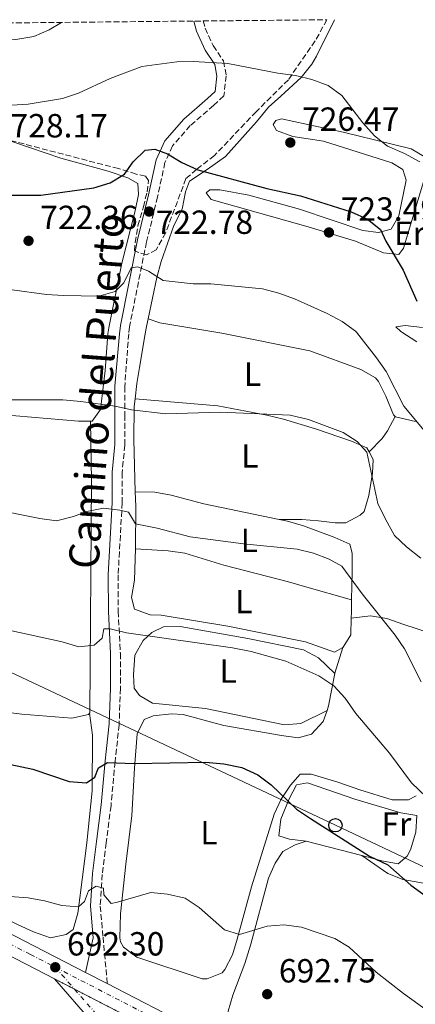
# Model space of a CAD drawing. Units: metres. Extents: x 566469 to 569906, y 4733379 to 4735726.
# Drawn here: x 566942 to 567061, y 4735403 to 4735698 of the extents above; entities that cross this region are included whole.
import ezdxf
from ezdxf.enums import TextEntityAlignment as Align

# ---------------------------------------------------------------- set-up
doc = ezdxf.new("R2010")
doc.units = ezdxf.units.M
doc.header["$MEASUREMENT"] = 0
for name, pattern in [('DGN Style 3', [2.435890702152634, 1.739921930109024, -0.6959687720436097]), ('DGN Style 4', [2.7856150101045474, 1.391937544087219, -0.6959687720436097, 0.001739921930109024, -0.6959687720436097]), ('DGN Style 5', [1.217945351076317, 0.5219765790327072, -0.6959687720436097])]:
    doc.linetypes.add(name, pattern=pattern)
for name, color, linetype, lineweight in [('Barranco lineal', 142, 'DGN Style 3', 13), ('Camino', 7, 'DGN Style 3', 0), ('Carretera', 9, 'Continuous', 0), ('Cierre de vial', 7, 'DGN Style 5', 0), ('Cota de punto acotado terreno', 7, 'Continuous', 0), ('Curva de nivel directora', 30, 'Continuous', 30), ('Curva de nivel intermedia', 30, 'Continuous', 0), ('Eje de carretera', 7, 'DGN Style 4', 0), ('Etiqueta de uso rústico', 92, 'Continuous', 0), ('Línea blanca (vial)', 7, 'Continuous', 13), ('Línea de cambio de uso (parcela vista)', 92, 'Continuous', 0), ('Línea telefónica', 7, 'Continuous', 0), ('Margen derecho', 7, 'Continuous', 0), ('Poste telefónico', 7, 'Continuous', 0), ('Punto acotado terreno (símbolo)', 7, 'Continuous', 0), ('Zona arbolada', 92, 'DGN Style 3', 0)]:
    doc.layers.add(name, color=color, linetype=linetype, lineweight=lineweight)
doc.styles.add('Style-Arial', font='arial.ttf')

# ---------------------------------------------------------------- blocks, each defined once
blk = doc.blocks.new('5PATER')
at = {"layer": 'Barranco lineal', "linetype": 'Continuous', "lineweight": 0}
h = blk.add_hatch(color=51, dxfattribs=at)
edge = h.paths.add_edge_path()
edge.add_ellipse((0, 0), major_axis=(-0.1095731443231308, -0.1110710700762829), ratio=0.9994222409660317, start_angle=0, end_angle=360)
blk = doc.blocks.new('5PTT')
at = {"layer": 'Poste telefónico', "color": 7, "linetype": 'Continuous', "lineweight": 30}
blk.add_circle((2.382683753967285e-05, 4.306399822235108e-05), 0.1995000005932858, dxfattribs=at)

msp = doc.modelspace()

# ---------------------------------------------------------------- linework, layer by layer
at = {"layer": 'Camino', "color": 7, "linetype": 'DGN Style 3', "lineweight": 0}
msp.add_polyline3d([(566997.1200000015, 4735697.25, 732.7700000000042), (566997.6800000002, 4735695.090000001, 732.1799999999931), (567000.0799999986, 4735689.880000004, 731.1199999999953), (567003.19, 4735685.28, 730.4100000000037), (567003.9899999979, 4735680.859999999, 729.6199999999953), (567003.2999999995, 4735674.84, 728.4600000000065), (567000.2100000004, 4735672.000000001, 728.3800000000048), (566993.23, 4735665.970000001, 726.8699999999953), (566987.9299999981, 4735659.930000001, 725.5399999999936), (566985.6399999993, 4735654.880000002, 725.1000000000058), (566983.4499999988, 4735644.610000002, 723.6900000000024), (566980.1200000006, 4735631.150000001, 721.4299999999931), (566975.0399999978, 4735605.779999999, 717.3600000000006), (566974.8000000009, 4735603.7, 717.029999999999), (566973.6000000006, 4735587.869999999, 715.3899999999996), (566973.6099999995, 4735579.449999999, 714.5700000000071), (566973.6299999974, 4735570.41, 713.1300000000047), (566972.8200000006, 4735562.190000001, 711.6900000000023), (566972.8399999985, 4735553.150000002, 709.8399999999965), (566971.6400000004, 4735531.58, 707.3699999999953), (566971.6600000005, 4735520.690000001, 705.320000000007), (566972.2999999997, 4735508.16, 703.6799999999931), (566972.3199999998, 4735497.680000001, 702.2400000000052), (566971.9299999987, 4735486.790000002, 700.5899999999965), (566970.7100000005, 4735475.689999999, 699.5700000000071), (566969.4999999991, 4735462.540000002, 697.7200000000012), (566968.0799999975, 4735451.440000001, 696.4900000000054), (566966.8700000005, 4735441.990000002, 694.8399999999967), (566966.2699999993, 4735432.540000002, 694.0200000000042), (566967.1099999996, 4735423.290000003, 693.1999999999972), (566968.3999999971, 4735409.340000001, 691.9700000000014)], dxfattribs=at)
at = {"layer": 'Carretera', "color": 9, "linetype": 'Continuous', "lineweight": 0}
for points in [[(566733.5200000004, 4735572.800000001, 692.2899999999936), (566754.2899999997, 4735558.869999999, 691.8800000000047), (566769.9299999991, 4735548.619999998, 691.8800000000047), (566779.3900000007, 4735541.24, 692.4900000000052), (566801.1999999994, 4735521.760000001, 692.4900000000052), (566812.9400000008, 4735509.46, 692.6999999999971), (566823.4300000004, 4735497.759999999, 693.1100000000006), (566832.6999999997, 4735487.92, 693.1100000000006), (566841.75, 4735479.100000001, 693.5200000000041), (566852.4499999998, 4735470.49, 694.1399999999994), (566860.8899999999, 4735464.130000001, 693.7299999999959), (566872.1999999998, 4735457.790000002, 693.929999999993), (566884.1200000001, 4735451.850000001, 693.320000000007), (566898.5199999991, 4735444.890000001, 693.1100000000006), (566915.3799999991, 4735436.079999999, 692.8999999999943), (566929.9800000016, 4735429.119999999, 692.4900000000052), (566946.6400000004, 4735420.520000001, 692.4900000000052), (566961.8599999996, 4735412.699999999, 691.9700000000012), (566968.3999999977, 4735409.34, 691.9100000000036), (566985.3, 4735400.66, 691.4700000000012), (567020.0500000004, 4735383.880000001, 690.2299999999959), (567037.7300000007, 4735374.040000002, 689.820000000007), (567052.7399999977, 4735365.850000001, 689.820000000007), (567068.1700000016, 4735356.84, 689.4100000000036)], [(567065.0799999981, 4735351.739999999, 689.4100000000036), (567049.8099999996, 4735360.66, 689.820000000007), (567034.8500000017, 4735368.82, 689.820000000007), (567017.3000000011, 4735378.579999999, 690.2299999999959), (566982.6400000001, 4735395.32, 691.4700000000012), (566977.9300000007, 4735397.739999999, 692.2599999999948), (566952.5700000003, 4735410.770000001, 692.2599999999948), (566943.9100000013, 4735415.220000001, 692.4900000000052), (566927.3299999983, 4735423.779999999, 692.4900000000052), (566926.129999998, 4735424.349999999, 692.529999999999), (566912.7100000003, 4735430.750000001, 692.8999999999943), (566895.8399999992, 4735439.56, 693.1100000000006), (566881.5000000005, 4735446.5, 693.320000000007), (566869.4100000004, 4735452.51, 693.929999999993), (566857.620000002, 4735459.130000001, 693.7299999999959), (566848.7899999986, 4735465.78, 694.1399999999994), (566837.7899999992, 4735474.630000002, 693.5200000000041), (566828.4400000017, 4735483.74, 693.1100000000006), (566819.0399999983, 4735493.730000001, 693.1100000000006), (566808.5599999976, 4735505.41, 692.6999999999971), (566797.0500000009, 4735517.470000002, 692.4900000000052), (566775.5700000008, 4735536.66, 692.4900000000052), (566766.449999999, 4735543.770000001, 691.8800000000047), (566750.9999999994, 4735553.9, 691.8800000000047)], [(566963.8900000014, 4735397.849999999, 690.6199999999953), (566952.5700000003, 4735410.770000001, 692.2599999999948), (566977.9300000007, 4735397.739999999, 692.2599999999948)]]:
    msp.add_polyline3d(points, dxfattribs=at)
at = {"layer": 'Cierre de vial', "color": 7, "linetype": 'DGN Style 5', "lineweight": 0, "elevation": 692.2599999999948, "flags": 128}
for points in [[(566952.5699999998, 4735410.770000001), (566958.5703371452, 4735407.687019204)], [(566958.5703371452, 4735407.687019204), (566977.9300000002, 4735397.74)]]:
    msp.add_lwpolyline(points, dxfattribs=at)
at = {"layer": 'Curva de nivel directora', "color": 30, "linetype": 'Continuous', "lineweight": 30, "flags": 128}
for points, elevation in [([(566917.0300000004, 4735645.130000002), (566948.5099999985, 4735645.109999999), (566964.3499999992, 4735647.310000001), (566969.28, 4735648.82), (566973.5200000001, 4735651.480000002), (566976.1100000007, 4735655.130000002), (566979.6800000003, 4735658.630000004), (566982.5799999994, 4735658.95), (566986.4399999996, 4735657.510000001), (566990.6900000008, 4735654.880000002), (566995.4899999998, 4735652.680000001), (567016.1399999984, 4735647.11), (567026.1799999988, 4735644.930000001), (567041.4000000004, 4735640.180000001), (567046.2599999997, 4735637.930000001), (567050.2099999991, 4735634.87), (567051.7999999984, 4735631.420000002), (567056.9399999994, 4735622.680000001), (567060.9999999984, 4735613.490000002)], 725.0000000000001), ([(566936.0999999987, 4735475.560000002), (566946.1199999991, 4735473.440000001), (566956.9399999996, 4735469.810000001), (566962.199999999, 4735469.400000002), (566964.6199999996, 4735471.09), (566965.7699999985, 4735473.930000001), (566968.4999999999, 4735475.510000001), (566976.4500000004, 4735475.210000001), (566997.7999999986, 4735475.570000002), (567003.3199999996, 4735475.050000001), (567008.6900000006, 4735474.010000001), (567013.4299999992, 4735471.800000001), (567017.399999999, 4735468.77), (567025.0700000001, 4735461.560000001), (567029.2499999999, 4735458.7), (567046.8899999999, 4735447.510000001), (567052.3999999998, 4735444.84), (567059.2399999994, 4735438.750000001), (567067.8799999983, 4735432.560000001)], 700.0000000000002)]:
    msp.add_lwpolyline(points, dxfattribs=dict(at, elevation=elevation))
at = {"layer": 'Curva de nivel intermedia', "color": 30, "linetype": 'Continuous', "lineweight": 0, "flags": 128}
for points, elevation in [([(566883.9000000005, 4735696.13), (566884.3699999999, 4735695.789999999), (566889.1100000008, 4735694.199999998), (566904.7500000005, 4735691.489999999), (566909.9400000004, 4735690.910000001), (566930.9600000001, 4735691.230000001), (566941.0300000019, 4735691.74), (566946.3700000016, 4735692.619999998), (566950.9699999995, 4735694.59), (566954.6500000008, 4735696.829999999)], 735.0000000000002), ([(566939.7199999997, 4735672.07), (566944.7100000009, 4735672.390000001), (566954.9500000002, 4735674.09), (566959.7300000013, 4735675.66), (566969.2900000013, 4735680.07), (566978.7300000003, 4735683.600000001), (566989.1700000009, 4735685.05), (566994.170000001, 4735685.159999999), (567004.4900000008, 4735684.5), (567019.4800000021, 4735681.59), (567024.7100000002, 4735680.92), (567029.65, 4735679.699999999), (567034.5499999995, 4735677.899999999), (567038.6100000008, 4735674.970000001), (567044.9100000019, 4735666.779999999), (567048.3200000004, 4735662.929999999), (567052.260000001, 4735659.849999999), (567057.3900000008, 4735657.649999999), (567061.9700000007, 4735655.119999999)], 730), ([(566939.940000001, 4735616.84), (566950.2200000006, 4735615.470000001), (566955.3100000002, 4735615.109999999), (566965.82, 4735614.939999999), (566970.7100000005, 4735616.32), (566973.3400000012, 4735618.899999999), (566975.5000000005, 4735623.390000001), (566977.4899999998, 4735623.67), (566980.7100000007, 4735622.409999999), (566985.0700000017, 4735619.609999998), (566994.1300000007, 4735618.679999999), (566999.35, 4735618.640000001), (567014.8500000008, 4735617.09), (567019.6900000002, 4735615.84), (567024.3900000006, 4735614.109999999), (567034.1699999997, 4735609.789999999), (567038.66, 4735607.359999999), (567042.7100000002, 4735604.430000001), (567042.9500000017, 4735604.219999999), (567049.0100000012, 4735596.550000001), (567051.85, 4735592.439999999), (567057.1300000015, 4735582.02), (567063.77, 4735574.130000002)], 720), ([(566927.12, 4735583.98), (566955.0599999998, 4735583.91), (566960.4800000001, 4735583.460000001), (566970.7500000007, 4735582.029999998), (566975.6200000012, 4735580.910000001), (566985.9299999998, 4735579.769999999), (567002.1300000005, 4735580.220000001), (567023.1700000003, 4735579.310000001), (567028.6399999997, 4735578.060000001), (567038.9500000007, 4735574.140000001), (567043.1700000007, 4735571.46), (567046.120000001, 4735568.310000001), (567049.4100000013, 4735552.949999998), (567051.6300000009, 4735548.230000001), (567054.350000001, 4735543.390000001), (567057.9500000018, 4735539.929999999), (567062.2400000012, 4735536.609999999)], 715.0000000000001), ([(566933.7000000004, 4735551.300000002), (566948.2100000011, 4735548.42), (566953.150000001, 4735547.759999999), (566958.3000000007, 4735549.029999998), (566962.2300000002, 4735550.590000001), (566967.2200000014, 4735551.569999999), (566972.1800000012, 4735550.949999998), (566974.7100000015, 4735550.32), (566976.8200000015, 4735546.849999999), (566983.27, 4735545.609999998), (566993.2400000012, 4735542.990000002), (567009.1199999999, 4735540.92), (567025.1900000008, 4735539.249999999), (567030.1200000016, 4735538.09), (567034.7999999998, 4735536.33), (567038.5900000007, 4735534.229999999), (567044.7000000017, 4735525.930000001), (567054.5499999999, 4735513.58), (567057.3600000017, 4735509.439999999), (567062.3200000017, 4735499.559999999)], 710.0000000000001), ([(566938.9599999997, 4735515.060000001), (566954.8499999996, 4735511.609999999), (566959.9100000003, 4735510.039999997), (566964.4299999997, 4735510.580000001), (566966.8400000014, 4735512.689999999), (566967.36, 4735515.42), (566969.2599999999, 4735515.429999999), (566974.1300000004, 4735514.289999999), (567005.8699999999, 4735509.81), (567011.4500000011, 4735508.660000001), (567021.8700000015, 4735505.739999999), (567031.6600000017, 4735501.439999999), (567036.1900000002, 4735498.399999999), (567039.5800000009, 4735494.720000001), (567042.8300000009, 4735490.100000001), (567052.8700000013, 4735478.26), (567059.4900000019, 4735469.399999999), (567070.5500000016, 4735458.800000001)], 705), ([(566939.2500000005, 4735435.439999999), (566944.6700000007, 4735434.989999999), (566949.5900000003, 4735434.130000001), (566954.7699999993, 4735432.699999998), (566959.7500000015, 4735432.269999999), (566961.610000001, 4735433.869999999), (566962.76, 4735437.130000001), (566965.0700000012, 4735438.500000001), (566967.2800000019, 4735437.869999998), (566967.3900000014, 4735435.880000001), (566969.5000000013, 4735433.359999999), (566971.4900000006, 4735433.67), (566981.3800000013, 4735436.619999998), (566986.4500000007, 4735436.070000002), (566991.6900000023, 4735434.869999998), (566995.900000001, 4735432.140000001), (567003.4900000016, 4735425.42), (567008.0100000012, 4735424.059999999), (567016.2099999998, 4735426.489999998), (567021.200000001, 4735426.939999998), (567026.5200000008, 4735426.199999998), (567036.520000001, 4735422.850000001), (567040.8300000003, 4735420.3), (567048.8500000002, 4735412.77), (567057.0199999998, 4735406.359999998), (567066.3700000017, 4735399.749999999)], 695)]:
    msp.add_lwpolyline(points, dxfattribs=dict(at, elevation=elevation))
at = {"layer": 'Eje de carretera', "color": 7, "linetype": 'DGN Style 4', "lineweight": 0, "extrusion": (0.04922465770112913, -0.05618113774997893, 0.9972064043292765), "elevation": -237442.5357915561, "flags": 128}
msp.add_lwpolyline([(3547093.539912455, 3179203.132830067), (3547093.539912455, 3179194.382613659)], dxfattribs=at)
at = {"layer": 'Eje de carretera', "color": 7, "linetype": 'DGN Style 4', "lineweight": 0}
for points in [[(566731.9899999987, 4735570.510000001, 692.2899999999937), (566752.7699999993, 4735556.570000002, 691.8800000000048), (566768.3199999994, 4735546.380000002, 691.8800000000048), (566777.6199999999, 4735539.130000001, 692.4900000000052), (566799.2899999978, 4735519.780000002, 692.4900000000052), (566810.9100000008, 4735507.580000001, 692.6999999999971), (566821.4099999993, 4735495.9, 693.1100000000007), (566830.7300000001, 4735485.990000002, 693.1100000000007), (566839.9200000011, 4735477.03, 693.5200000000041), (566850.7600000018, 4735468.32, 694.1399999999995), (566859.3799999984, 4735461.82, 693.7299999999959), (566870.9099999997, 4735455.350000001, 693.9299999999931), (566882.9100000004, 4735449.380000002, 693.3200000000071), (566897.2800000004, 4735442.430000001, 693.1100000000007), (566914.1499999971, 4735433.619999999, 692.8999999999944), (566928.7499999994, 4735426.650000002, 692.4900000000052), (566945.3700000002, 4735418.070000002, 692.4900000000052), (566952.8200000001, 4735414.250000001, 692.300000000003)], [(566952.8200000001, 4735414.250000001, 692.300000000003), (566984.0700000002, 4735398.2, 691.4700000000012), (567018.7800000003, 4735381.430000001, 690.2299999999959), (567036.399999998, 4735371.630000001, 689.8200000000071), (567051.3899999994, 4735363.45, 689.8200000000071), (567066.7399999984, 4735354.480000001, 689.4100000000036)], [(566958.5703371452, 4735407.687019204, 691.646399999998), (566965.8400000001, 4735399.390000002, 690.8200000000071)]]:
    msp.add_polyline3d(points, dxfattribs=at)
at = {"layer": 'Línea blanca (vial)', "color": 7, "linetype": 'Continuous', "lineweight": 13, "extrusion": (0.02176879903803434, -0.01118397014886627, 0.9997004742422358), "elevation": -39926.75278557379, "flags": 128}
msp.add_lwpolyline([(4471132.255036185, 1659205.195686041), (4471132.255036185, 1659197.840850899)], dxfattribs=at)
at = {"layer": 'Línea blanca (vial)', "color": 7, "linetype": 'Continuous', "lineweight": 13}
for points in [[(566733.5199999998, 4735572.800000002, 692.2899999999937), (566754.2899999992, 4735558.869999999, 691.8800000000048), (566769.9299999987, 4735548.619999999, 691.8800000000048), (566779.3900000001, 4735541.240000002, 692.4900000000052), (566801.1999999988, 4735521.760000001, 692.4900000000052), (566812.9400000003, 4735509.460000001, 692.6999999999971), (566823.4299999999, 4735497.76, 693.1100000000007), (566832.6999999993, 4735487.920000001, 693.1100000000007), (566841.7499999995, 4735479.100000001, 693.5200000000041), (566852.4499999993, 4735470.49, 694.1399999999995), (566860.8899999993, 4735464.130000002, 693.7299999999959), (566872.1999999994, 4735457.790000003, 693.9299999999931), (566884.1199999996, 4735451.850000001, 693.3200000000071), (566898.5199999987, 4735444.890000001, 693.1100000000007), (566915.3799999986, 4735436.08, 692.8999999999944), (566929.980000001, 4735429.119999999, 692.4900000000052), (566946.6399999999, 4735420.520000001, 692.4900000000052), (566961.8599999992, 4735412.7, 692.0899999999967)], [(566926.1299999976, 4735424.350000001, 692.5299999999991), (566927.329999998, 4735423.779999999, 692.4900000000052), (566943.9100000006, 4735415.220000002, 692.4900000000052), (566952.5699999998, 4735410.770000001, 692.2599999999948)], [(566952.5699999998, 4735410.770000001, 692.2599999999948), (566963.890000001, 4735397.850000001, 690.6199999999955), (566973.3700000005, 4735384.51, 689.3899999999994), (566983.6599999989, 4735371.790000002, 688.1499999999943), (566994.9899999968, 4735357.220000001, 686.5099999999949), (567005.0799999987, 4735344.910000001, 684.8699999999953), (567016.2199999989, 4735330, 683.4700000000012), (567021.1400000006, 4735322.340000001, 682.8099999999977), (567023.1400000012, 4735317.77, 682.4600000000064), (567024.2399999986, 4735314.130000001, 682.1999999999972), (567025.230000001, 4735309.26, 681.3600000000007), (567025.2699999991, 4735307.760000001, 681.1699999999984), (567024.6000000007, 4735302.840000001, 681.050000000003), (567023.8500000021, 4735299.74, 680.9600000000065), (567022.589999999, 4735294.87, 680.5899999999967), (567020.5799999974, 4735290.490000002, 680.1399999999995), (567017.399999999, 4735286.650000001, 679.4400000000024), (567013.8200000004, 4735283.250000002, 678.7599999999948), (567002.5300000005, 4735273.2, 677.8800000000048), (566992.4799999989, 4735263.939999999, 676.6499999999944), (566985.7399999977, 4735256.61, 675.9199999999984), (566982.3700000015, 4735251.180000002, 675.5000000000001), (566981.8500000007, 4735249.810000001, 675.3999999999943)], [(566968.3999999971, 4735409.340000001, 691.9100000000036), (566985.2999999997, 4735400.660000001, 691.4700000000012), (567020.0499999999, 4735383.880000002, 690.2299999999959), (567037.7300000002, 4735374.040000003, 689.8200000000071), (567052.7399999973, 4735365.850000001, 689.8200000000071), (567068.1700000011, 4735356.840000001, 689.4100000000036), (567081.5399999997, 4735348.440000001, 689.4100000000036), (567093.8799999979, 4735340.040000001, 689), (567106.0199999994, 4735330.199999999, 688.5899999999967), (567118.370000001, 4735319.33, 688.179999999993), (567130.9200000016, 4735307.440000001, 687.7700000000042), (567155.4100000003, 4735284.470000003, 687.5599999999978), (567180.5100000014, 4735265.400000001, 687.1499999999943), (567207.6599999998, 4735245.730000002, 686.7400000000054), (567217.329999997, 4735239.790000001, 686.7400000000054), (567228.02, 4735236.109999999, 686.330000000002), (567242.399999999, 4735232.430000001, 685.9199999999983), (567262.9600000004, 4735229.59, 685.300000000003), (567283.0500000003, 4735227.790000002, 684.8000000000029), (567285.280000001, 4735227.590000001, 684.7400000000054)]]:
    msp.add_polyline3d(points, dxfattribs=at)
at = {"layer": 'Línea de cambio de uso (parcela vista)', "color": 92, "linetype": 'Continuous', "lineweight": 0, "extrusion": (0.08209281374499303, -0.1336571192014542, 0.9876216605655216), "elevation": -585694.6303923635, "flags": 128}
msp.add_lwpolyline([(2961516.676879924, 3692248.081107369), (2961516.849116859, 3692248.153620496), (2961553.563554573, 3692307.690343509), (2961562.694591279, 3692323.24612278)], dxfattribs=at)
at = {"layer": 'Línea de cambio de uso (parcela vista)', "color": 92, "linetype": 'Continuous', "lineweight": 0, "extrusion": (-0.7153000748086288, -0.1317502214541017, 0.6862854232209551), "elevation": -1028981.182510392, "flags": 128}
msp.add_lwpolyline([(-4554513.033002339, 971888.3204123538), (-4554508.780588794, 971887.3717401007), (-4554496.269460718, 971883.8657774262)], dxfattribs=at)
at = {"layer": 'Línea de cambio de uso (parcela vista)', "color": 92, "linetype": 'Continuous', "lineweight": 0, "extrusion": (-0.9919397491099486, 0.00522073550407109, 0.1266028358943381), "elevation": -537658.3529498396, "flags": 128}
msp.add_lwpolyline([(-4738437.489643098, 69335.33988452745), (-4738439.229882154, 69335.66248029824), (-4738442.910094338, 69335.90442712637)], dxfattribs=at)
at = {"layer": 'Línea de cambio de uso (parcela vista)', "color": 92, "linetype": 'Continuous', "lineweight": 0, "extrusion": (0.4332692196172409, -0.2439185692340605, 0.8676298259713506), "elevation": -908785.0135854501, "flags": 128}
msp.add_lwpolyline([(4404687.984270777, 1587244.271647123), (4404688.138411931, 1587244.331983716), (4404696.005427478, 1587246.222530301)], dxfattribs=at)
at = {"layer": 'Línea de cambio de uso (parcela vista)', "color": 92, "linetype": 'Continuous', "lineweight": 0, "extrusion": (-0.3856627935435157, -0.07245026735236791, 0.9197908286326746), "elevation": -561124.0211072777, "flags": 128}
msp.add_lwpolyline([(-4549388.241240029, 1317046.078048969), (-4549389.492929626, 1317046.842557408), (-4549398.633617948, 1317050.76703406)], dxfattribs=at)
at = {"layer": 'Línea de cambio de uso (parcela vista)', "color": 92, "linetype": 'Continuous', "lineweight": 0, "extrusion": (-0.07210130688377674, 0.01858997551022024, 0.9972240542406612), "elevation": 47845.4198419371, "flags": 128}
msp.add_lwpolyline([(-4727057.099933381, -631384.5391106192), (-4727057.099933381, -631401.7297127026)], dxfattribs=at)
at = {"layer": 'Línea de cambio de uso (parcela vista)', "color": 92, "linetype": 'Continuous', "lineweight": 0}
for points in [[(566980.5899999999, 4735608.130000001, 718.9900000000052), (566983.2300000004, 4735620.550000001, 720.5899999999965), (566984.5099999999, 4735625.310000001, 721.3300000000019), (566988.3300000001, 4735636.050000001, 723.070000000007), (566990.79, 4735640.92, 723.2400000000052), (566991.8399999999, 4735646.15, 724.1300000000047), (566992.9900000002, 4735649.34, 724.570000000007), (566998.29, 4735652.800000001, 725.279999999999), (567003.7699999996, 4735656.710000001, 725.6300000000047), (567013.04, 4735667.08, 727.4900000000052), (567016.6600000003, 4735671.430000001, 728.9100000000036), (567020.29, 4735674.779999999, 729.7100000000065), (567026.4600000001, 4735680.390000001, 730.320000000007), (567029.6200000001, 4735684.289999999, 730.3800000000047), (567030.9600000001, 4735686.680000001, 730.679999999993), (567036.4100000003, 4735697.630000001, 733.3399999999965)], [(567020.54, 4735667.99, 728.6199999999953), (567018.79, 4735667.449999999, 728.4600000000065), (567018, 4735666.300000001, 728.0200000000042), (567019.0599999996, 4735664.529999999, 727.6699999999983), (567023.9400000004, 4735662.699999999, 727.5800000000019), (567033.1399999997, 4735661.279999999, 727.5800000000019), (567053.5099999999, 4735654.800000001, 727.8000000000029), (567056.8799999999, 4735652.84, 727.7599999999949), (567057.8600000005, 4735649.65, 727.3999999999943), (567055.6699999999, 4735639.02, 726.1600000000036), (567053.3799999999, 4735634.949999999, 725.8999999999943), (567049.5800000001, 4735633.970000001, 725.7200000000012), (567044.8899999997, 4735634.58, 725.5399999999936), (567025.9199999999, 4735640.930000001, 725.029999999999), (567010.79, 4735645.130000001, 725.1900000000023), (567002.1100000005, 4735646.699999999, 725.1000000000058), (566999.0999999996, 4735646.779999999, 725.1000000000058), (566997.9500000002, 4735645.800000001, 724.4799999999959), (566999.4600000001, 4735643.859999999, 724.4799999999959), (567028.5300000003, 4735635.680000001, 723.8099999999977), (567042.6799999997, 4735631.390000001, 723.7700000000042), (567051.0999999996, 4735627.949999999, 724.3899999999995), (567055.6100000005, 4735627.430000001, 725.1900000000023), (567057.0199999996, 4735629.300000001, 725.8999999999943), (567064.5800000001, 4735654.100000001, 729.9700000000012)], [(567063.7800000003, 4735656.390000001, 730.0599999999977), (567059.3499999996, 4735659.01, 730.0800000000019), (567038.9800000004, 4735663.949999999, 729.5099999999949), (567020.54, 4735667.99, 728.6199999999953)], [(566935.6200000001, 4735662.560000001, 728.0200000000042), (566954.4500000002, 4735656.210000001, 725.7599999999949), (566968.6500000004, 4735652.369999999, 725.3699999999953), (566974.5, 4735650.350000001, 724.6600000000036), (566977.5099999999, 4735648.67, 724.570000000007), (566977.7000000002, 4735645.310000001, 724.3899999999995), (566976.7599999999, 4735640.439999999, 723.779999999999), (566972.7100000001, 4735624.84, 721.4100000000036), (566968.8099999996, 4735605.49, 718.029999999999), (566968.5599999996, 4735603.65, 717.7400000000052), (566967.75, 4735592.76, 716.5), (566966.3300000001, 4735581.039999999, 714.6600000000036), (566963.8799999999, 4735577.550000001, 714.2400000000052), (566963.4100000003, 4735577.550000001, 714.2400000000052)], [(566976.7199999997, 4735584.289999999, 715.4400000000023), (566977.2699999996, 4735588.82, 716.6000000000058), (566978.0599999996, 4735593.66, 717.5099999999949), (566979.6900000004, 4735603.730000001, 718.1300000000047), (566980.1100000005, 4735605.869999999, 718.6999999999972), (566980.5899999999, 4735608.130000001, 718.9900000000052)], [(567054.5099999999, 4735579, 718.9700000000012), (567054.04, 4735579.460000001, 718.6600000000036), (567051.7699999996, 4735585.01, 718.8600000000006), (567049.6100000005, 4735589.460000001, 719.6000000000058), (567048.6799999997, 4735590.550000001, 719.679999999993), (567044.3200000003, 4735592.980000001, 719.3300000000019), (567029.0199999996, 4735598.58, 718.9100000000036), (567002.6399999997, 4735603.91, 718.6600000000036), (566984.0999999996, 4735606.99, 719.0800000000019), (566980.5899999999, 4735608.130000001, 718.9900000000052)], [(567062.7400000002, 4735605.59, 724.3000000000029), (567057.5199999996, 4735606.199999999, 723.2400000000052), (567054.7699999996, 4735605.75, 722.529999999999), (567056.2599999999, 4735604.33, 722.3500000000058), (567060.9900000002, 4735601.25, 722.7599999999949)], [(566963.4100000003, 4735577.550000001, 714.2400000000052), (566959.7699999996, 4735577.539999999, 714.2400000000052), (566936.3399999999, 4735579.550000001, 714.4499999999972), (566897.9100000003, 4735584.01, 715.070000000007), (566863.1500000004, 4735588, 715.1199999999953), (566855.3300000001, 4735589.199999999, 715.4100000000036)], [(566976.7199999997, 4735584.289999999, 715.4400000000023), (566976.4400000004, 4735581.949999999, 714.8399999999965), (566976.3300000001, 4735572.039999999, 713.4900000000052), (566976.7699999996, 4735556.460000001, 711.0099999999949)], [(567046.7300000004, 4735568.41, 714.5), (567046.0999999996, 4735569.600000001, 714.570000000007), (567041.5099999999, 4735571.609999999, 714.25), (567030.6600000003, 4735575.289999999, 713.820000000007), (567021.0899999999, 4735578.17, 713.75), (567016.1600000003, 4735579.390000001, 713.9900000000052), (567001.4500000002, 4735582.15, 715.4400000000023), (566976.7199999997, 4735584.289999999, 715.4400000000023)], [(567054.5099999999, 4735579, 718.9700000000012), (567052.2199999997, 4735574.640000001, 717.8300000000019), (567050.6200000001, 4735572.42, 716.9100000000036), (567046.7300000004, 4735568.41, 714.5)], [(567060.6200000001, 4735577.42, 720.0899999999965), (567054.6600000003, 4735578.850000001, 719.070000000007), (567054.5099999999, 4735579, 718.9700000000012)], [(567019.8399999999, 4735548.189999999, 711.0800000000019), (567026.6200000001, 4735548.199999999, 712.3099999999977), (567031.5899999999, 4735547.779999999, 712.6300000000047), (567036.5999999996, 4735547.189999999, 712.4499999999972), (567039.7699999996, 4735547.199999999, 712.5200000000042), (567044.0800000001, 4735549.470000001, 713.5399999999936), (567045.3099999996, 4735550.5, 713.3399999999965), (567046.6699999999, 4735555.310000001, 713.6300000000047), (567047.7199999997, 4735562.029999999, 714.0899999999965), (567047.9500000002, 4735566.119999999, 714.3699999999953), (567046.7300000004, 4735568.41, 714.5)], [(567019.8399999999, 4735548.189999999, 711.0800000000019), (566997.2400000002, 4735552.810000001, 710.7299999999959), (566987.4900000002, 4735555.390000001, 711.6100000000006), (566982.5999999996, 4735556.33, 711.8099999999977), (566976.7699999996, 4735556.460000001, 711.029999999999)], [(567041.5199999996, 4735524.109999999, 708.9199999999983), (567041.6500000004, 4735532.550000001, 709.5), (567041.6399999997, 4735538.100000001, 710.320000000007), (567041.0199999996, 4735540.77, 710.5200000000042), (567036.5, 4735542.810000001, 710.5200000000042), (567027.0999999996, 4735546.27, 710.929999999993), (567022.3200000003, 4735547.689999999, 711.1199999999953), (567019.8399999999, 4735548.189999999, 711.0800000000019)], [(566976.7999999998, 4735539.42, 707.7700000000042), (566976.7800000003, 4735536.32, 707.179999999993), (566976.5300000003, 4735529.970000001, 706.6199999999953), (566975.6200000001, 4735524.859999999, 706.6199999999953), (566976.54, 4735521.34, 706.6199999999953), (566981.2100000001, 4735519.630000001, 706.6199999999953), (566984.5599999996, 4735519.51, 706.6199999999953), (567004.4900000002, 4735516.25, 706.4199999999983), (567027.7199999997, 4735511.57, 706.8300000000019), (567036.3499999996, 4735508.5, 706.8300000000019), (567038.9400000004, 4735509.9, 706.8300000000019)], [(566976.7999999998, 4735539.42, 707.7899999999936), (566986.6600000003, 4735538.82, 708.820000000007), (566991.5700000003, 4735538.050000001, 709.1399999999995), (567003.3099999996, 4735534.529999999, 709.029999999999), (567022.6500000004, 4735529.49, 707.6600000000036), (567027.4500000002, 4735528.15, 707.75), (567041.5199999996, 4735524.109999999, 708.9199999999983)], [(567038.9400000004, 4735509.9, 706.8300000000019), (567039.0199999996, 4735509.939999999, 706.8300000000019), (567041.2699999996, 4735513.65, 707.4400000000023), (567041.4199999999, 4735518.689999999, 708.3600000000006)], [(567041.4199999999, 4735518.689999999, 708.3600000000006), (567047.1699999999, 4735519.310000001, 708.5599999999977), (567052.0300000003, 4735518.57, 708.9499999999972), (567056.8300000001, 4735516.859999999, 709.5899999999965), (567066.0599999996, 4735513.9, 712.2200000000012)], [(567034.1600000003, 4735491.07, 704.0200000000042), (567026.3600000005, 4735487.16, 703.6100000000006), (567021.4500000002, 4735486.720000001, 703.3800000000047), (566997.79, 4735491.630000001, 702.3800000000047), (566981.9699999997, 4735493.24, 702.9900000000052), (566978.0599999996, 4735495.49, 703.1999999999972), (566976.4199999999, 4735497.75, 703.1999999999972), (566976.2000000002, 4735501.66, 703.6100000000006), (566976.5999999996, 4735507.609999999, 704.6399999999995), (566979.0899999999, 4735511.930000001, 705.0500000000029), (566981.7300000004, 4735514.4, 705.0500000000029), (566985.2199999997, 4735516.050000001, 705.0500000000029), (566990.2300000004, 4735516.199999999, 705.0500000000029), (567010.4900000002, 4735512.600000001, 704.6399999999995), (567027.1399999997, 4735509.140000001, 705.0500000000029), (567031.5999999996, 4735506.82, 705.1100000000006), (567036.4800000004, 4735502.08, 705.8600000000006)], [(566853.0499999998, 4735501.16, 701.2299999999959), (566849.7599999999, 4735499.100000001, 700.4100000000036), (566849.0999999996, 4735494.279999999, 699.5500000000029), (566849.1600000003, 4735488.42, 698.7599999999948), (566851.2599999999, 4735483.880000001, 698.5599999999977), (566855.1399999997, 4735480.42, 698.9700000000012), (566861.9299999997, 4735473.15, 697.9499999999971), (566867.3899999997, 4735468.380000001, 697.3099999999977), (566871.3600000005, 4735465.369999999, 696.8899999999994), (566879.6200000001, 4735459.91, 696.0899999999965), (566892.4900000002, 4735452.26, 695.029999999999), (566899.1600000003, 4735448.65, 694.6600000000036), (566920.3399999999, 4735437.800000001, 694.2400000000052), (566941.7300000004, 4735426.939999999, 694.2400000000052), (566946.2999999998, 4735424.84, 694.5099999999948), (566951.3899999997, 4735423.060000001, 694.8600000000006), (566956.1100000005, 4735424.09, 694.8600000000006), (566958.1600000003, 4735425.539999999, 695.070000000007), (566959.5800000001, 4735430.4, 695.2400000000052), (566960.2000000002, 4735434.99, 695.4799999999959), (566962.2300000004, 4735451.430000001, 697.7400000000052), (566963.8499999996, 4735467.050000001, 699.3800000000047), (566963.9900000002, 4735483.699999999, 702.1100000000006), (566963.0499999998, 4735490.210000001, 702.4499999999972)], [(566853.0499999998, 4735501.16, 701.2299999999959), (566857.3499999996, 4735500.539999999, 701.2100000000065), (566891.2400000002, 4735497.01, 701.4400000000023), (566920.2100000001, 4735492.75, 701.6499999999943), (566942.8200000003, 4735489.91, 702.4700000000012), (566957.8200000003, 4735488.710000001, 702.2599999999949), (566962.79, 4735489.84, 702.4100000000036), (566963.0499999998, 4735490.210000001, 702.4499999999972)], [(567060.8300000001, 4735465.480000001, 704.6000000000058), (567058.5599999996, 4735464.27, 704.0399999999936), (567053.6699999999, 4735464.27, 703.1499999999943), (567043.9900000002, 4735467.310000001, 701.8500000000058), (567037.3899999997, 4735469.58, 701.3699999999953), (567029.3700000001, 4735472.029999999, 701.1699999999983), (567026.0899999999, 4735472.02, 700.9600000000065), (567023.2199999997, 4735468.730000001, 700.5500000000029), (567020.4800000004, 4735464.560000001, 699.9499999999971), (567018.3499999996, 4735460.050000001, 699.3500000000058), (567011.5599999996, 4735438.300000001, 696.2400000000052), (567007.2699999996, 4735422.680000001, 695.2100000000064), (567005.8700000001, 4735417.980000001, 694.5599999999977), (567003.5300000003, 4735413.539999999, 694), (567002.7699999996, 4735412.600000001, 693.9799999999959), (566998.25, 4735410.75, 693.9799999999959), (566996.8099999996, 4735410.74, 693.9799999999959), (566977.2800000003, 4735417.279999999, 693.5599999999977), (566973.2400000002, 4735420.279999999, 693.6499999999943), (566972.3499999996, 4735421.800000001, 693.7700000000041), (566972.1399999997, 4735423.029999999, 693.9799999999959), (566972.3300000001, 4735430.220000001, 694.5899999999965), (566973.9000000004, 4735445.050000001, 696.1900000000023), (566975.7699999996, 4735459.609999999, 698.2899999999936), (566976.5700000003, 4735473.779999999, 700.1399999999994), (566977.3700000001, 4735484.060000001, 700.7599999999949), (566979.4199999999, 4735488.369999999, 700.9600000000065), (566982.0899999999, 4735489.41, 700.9600000000065), (566987.6399999997, 4735490.029999999, 700.9600000000065), (566991.1299999999, 4735489.83, 700.9600000000065), (567003.2599999999, 4735486.57, 701.1699999999983), (567020.5199999996, 4735483.52, 701.5800000000019), (567025.5099999999, 4735482.83, 701.8899999999995), (567029.5599999996, 4735483.939999999, 702.3999999999943), (567033.0300000003, 4735487.76, 703.3099999999977), (567034.1600000003, 4735491.07, 704.0200000000042)], [(567027.9400000004, 4735451.930000001, 698.8800000000047), (567022.9600000001, 4735452.51, 698.6999999999971), (567019.7199999997, 4735453.560000001, 698.6699999999983), (567020.3700000001, 4735458.51, 698.8399999999965), (567022.7800000003, 4735464.66, 699.6999999999971), (567025.0300000003, 4735468.77, 700.1100000000006), (567028.3200000003, 4735469.390000001, 699.6999999999971), (567042.4800000004, 4735464.560000001, 700.6999999999972), (567056.2800000003, 4735460.4, 702.5800000000019), (567061, 4735459.59, 702.9900000000052), (567060.7800000003, 4735454.600000001, 702.8500000000058), (567059.1399999997, 4735449.369999999, 702.0800000000019), (567058.1500000004, 4735447.460000001, 701.75), (567055.4800000004, 4735445.199999999, 701.1399999999995), (567050.5899999999, 4735446.09, 700.6300000000047), (567044.54, 4735447.65, 700.1600000000036)], [(567027.9400000004, 4735451.930000001, 697.4400000000023), (567024.6500000004, 4735450.9, 697.4400000000023), (567020.9600000001, 4735448.84, 697.2400000000052), (567018.5899999999, 4735445.41, 696.8899999999994), (567016.6699999999, 4735440.84, 696.4499999999971), (567011.3700000001, 4735421.100000001, 694.6199999999953), (567009.5700000003, 4735415.359999999, 694.0500000000029), (567005.9800000004, 4735405.91, 692.8999999999943), (567004.6100000005, 4735401.140000001, 692.3000000000029), (567004.4600000001, 4735399.33, 692.1300000000047), (567006.6699999999, 4735394.57, 691.8899999999994), (567011.8600000005, 4735390.4, 691.75), (567020.6600000003, 4735386.58, 691.4799999999959), (567041.0099999999, 4735376.76, 690.4600000000064), (567053, 4735369.279999999, 689.529999999999), (567066.2599999999, 4735362.220000001, 689.8399999999965), (567075.2999999998, 4735357.310000001, 690.4499999999971), (567076.54, 4735357.100000001, 690.4499999999971), (567079.2199999997, 4735357.439999999, 690.4499999999971)], [(567044.54, 4735447.65, 698.0599999999977), (567052.3499999996, 4735442.32, 699.2899999999936), (567053.6100000005, 4735441.82, 699.4600000000064), (567056.8899999997, 4735440.49, 699.8999999999943), (567074.3399999999, 4735437.430000001, 701.5500000000029), (567079.0599999996, 4735435.869999999, 702.1399999999995), (567083.5099999999, 4735433.600000001, 702.6999999999972), (567088.7199999997, 4735430.01, 702.9900000000052), (567097.79, 4735422.680000001, 703.3999999999943), (567106.5899999999, 4735418.25, 703.7400000000052), (567109.0999999996, 4735416.33, 703.8099999999977), (567109.7999999998, 4735413.390000001, 702.7700000000042)]]:
    msp.add_polyline3d(points, dxfattribs=at)
at = {"layer": 'Línea telefónica', "color": 7, "linetype": 'Continuous', "lineweight": 0}
msp.add_polyline3d([(566470.8799999999, 4735660.04, 697.279999999999), (566481.9699999986, 4735658.779999999, 698.2100000000064), (566690.1099999986, 4735584.730000001, 692.2700000000041), (566746.3799999993, 4735593.730000001, 693.679999999993), (566845.1900000023, 4735546.77, 708.4199999999983), (567036.6499999989, 4735456.699999999, 700.1300000000047), (567147.1299999994, 4735404.59, 705.75)], dxfattribs=at)
at = {"layer": 'Margen derecho', "color": 7, "linetype": 'Continuous', "lineweight": 0}
msp.add_polyline3d([(566994.2800000005, 4735697.220000001, 732.9499999999972), (566995.0699999996, 4735694.160000001, 732.1799999999931), (566997.6700000013, 4735688.520000001, 731.1199999999953), (567000.579999997, 4735684.220000001, 730.4100000000037), (567001.2099999995, 4735680.77, 729.6199999999953), (567000.6799999998, 4735676.17, 728.4600000000065), (566998.3700000008, 4735674.050000001, 728.3800000000048), (566991.2800000008, 4735667.92, 726.8699999999953), (566985.5900000001, 4735661.439999999, 725.5399999999936), (566983.0100000007, 4735655.750000001, 725.1000000000058), (566980.7699999989, 4735645.230000001, 723.6900000000024), (566977.4299999995, 4735631.75, 721.4299999999931), (566972.3199999998, 4735606.210000001, 717.3600000000006), (566972.0300000014, 4735603.670000002, 717.029999999999), (566970.6599999992, 4735587.980000001, 715.3899999999996), (566970.6700000003, 4735579.440000001, 714.5700000000071), (566970.6900000004, 4735570.550000001, 713.1300000000047), (566969.8799999991, 4735562.33, 711.6900000000023), (566969.8900000001, 4735553.230000001, 709.8399999999965), (566968.6999999988, 4735531.650000002, 707.3699999999953), (566968.7199999989, 4735520.61, 705.320000000007), (566969.3599999984, 4735508.080000003, 703.6799999999931), (566969.3799999984, 4735497.730000001, 702.2400000000052), (566968.9899999973, 4735487, 700.5899999999965), (566967.7800000003, 4735475.990000002, 699.5700000000071), (566966.5799999976, 4735462.859999999, 697.7200000000012), (566965.1700000018, 4735451.82, 696.4900000000054), (566963.9400000002, 4735442.27, 694.8399999999967), (566963.3199999988, 4735432.500000002, 694.0200000000042), (566964.1799999994, 4735423.030000002, 693.1999999999972), (566961.8599999992, 4735412.7, 691.9700000000014)], dxfattribs=at)
at = {"layer": 'Zona arbolada', "color": 92, "linetype": 'DGN Style 3', "lineweight": 0}
for points in [[(566863.1100000005, 4735695.92, 732.279999999999), (567034.1299999999, 4735697.609999999, 738.5), (567030.6100000005, 4735691.27, 737.6699999999983), (567022.5899999999, 4735679.689999999, 735.570000000007), (567012.9500000002, 4735670.100000001, 734.4600000000065), (567000.4299999997, 4735656.99, 732.1900000000023), (566995.0999999996, 4735652.83, 729.8600000000006), (566991.9400000004, 4735650.100000001, 728.75), (566985.8700000001, 4735633.939999999, 727.5800000000019), (566983.04, 4735628.810000001, 727.0500000000029), (566980.0999999996, 4735627.279999999, 727.0500000000029), (566976.5, 4735628.470000001, 727.0500000000029), (566976.7100000001, 4735630.980000001, 726.9600000000065), (566977.5700000003, 4735636, 726.8800000000047), (566979.2000000002, 4735641.67, 726.8600000000006), (566980.2800000003, 4735646.15, 726.8899999999995), (566980.7100000001, 4735649.529999999, 727.0500000000029), (566979.8300000001, 4735650.84, 727.6499999999943), (566977, 4735651.480000001, 729.429999999993), (566971.75, 4735653.08, 730.5899999999965), (566938.7999999998, 4735661.680000001, 731.4799999999959)], [(567034.1299999999, 4735697.609999999, 738.5), (567030.6100000005, 4735691.27, 737.6699999999983), (567022.5899999999, 4735679.689999999, 735.570000000007), (567012.9500000002, 4735670.100000001, 734.4600000000065), (567000.4299999997, 4735656.99, 732.1900000000023), (566995.0999999996, 4735652.83, 729.8600000000006), (566991.9400000004, 4735650.100000001, 728.75), (566985.8700000001, 4735633.939999999, 727.5800000000019), (566983.04, 4735628.810000001, 727.0500000000029), (566980.0999999996, 4735627.279999999, 727.0500000000029), (566976.5, 4735628.470000001, 727.0500000000029), (566976.7100000001, 4735630.980000001, 726.9600000000065), (566977.5700000003, 4735636, 726.8800000000047), (566979.2000000002, 4735641.67, 726.8600000000006), (566980.2800000003, 4735646.15, 726.8899999999995), (566980.7100000001, 4735649.529999999, 727.0500000000029), (566979.8300000001, 4735650.84, 727.6499999999943), (566977, 4735651.480000001, 729.429999999993), (566971.75, 4735653.08, 730.5899999999965), (566938.7999999998, 4735661.680000001, 731.4799999999959)]]:
    msp.add_polyline3d(points, dxfattribs=at)

# ---------------------------------------------------------------- block references
at = {"layer": 'Poste telefónico', "color": 7, "linetype": 'Continuous', "lineweight": 0, "xscale": 10, "yscale": 10, "zscale": 10}
msp.add_blockref('5PTT', (567036.6499999989, 4735456.699999999, 700.1300000000047), dxfattribs=at)
at = {"layer": 'Punto acotado terreno (símbolo)', "color": 7, "linetype": 'Continuous', "lineweight": 0, "xscale": 10, "yscale": 10, "zscale": 10}
for p in [(567023.1700000003, 4735660.880000001, 726.4700000000012), (566980.9099999997, 4735640.25, 722.779999999999), (566944.8200000004, 4735631.5, 722.360000000001), (567034.7399999973, 4735634.000000001, 723.4900000000057), (566952.8200000001, 4735414.250000001, 692.3000000000034), (567016.2500000001, 4735406.190000001, 692.75)]:
    msp.add_blockref('5PATER', p, dxfattribs=at)

# ---------------------------------------------------------------- texts
at = {"color": 7, "linetype": 'Continuous', "lineweight": 0, "style": 'Style-Arial'}
msp.add_text('Camino del Puerto', height=9, rotation=85.64900000000003, dxfattribs=at).set_placement((566969.7287719935, 4735586.246647589, 711.6499999999943), align=Align.CENTER)
at = {"layer": 'Cota de punto acotado terreno', "color": 7, "linetype": 'Continuous', "lineweight": 0, "style": 'Style-Arial'}
for s, p in [('726.47', (567026.670000001, 4735664.380000001, 726.4700000000012)), ('728.17', (566939.4099999996, 4735662.420000002, 728.1699999999983)), ('722.36', (566948.3200000012, 4735634.999999999, 722.3600000000006)), ('723.49', (567038.239999998, 4735637.5, 723.4900000000052)), ('722.78', (566982.8599999992, 4735633.56, 722.779999999999)), ('692.30', (566956.3200000009, 4735417.750000001, 692.3000000000029)), ('692.75', (567019.7500000009, 4735409.689999999, 692.75))]:
    msp.add_text(s, height=7.000000000000002, dxfattribs=at).set_placement(p)
at = {"layer": 'Etiqueta de uso rústico', "color": 92, "linetype": 'Continuous', "lineweight": 0, "style": 'Style-Arial'}
for s, p in [('Er', (567058.8654566098, 4735633.74001, 725.9799999999959)), ('L', (567011.8314203804, 4735591.610009999, 716.8800000000047)), ('L', (567011.0514203804, 4735567.160010001, 713.1499999999943)), ('L', (567010.8914203794, 4735541.890010002, 710.1100000000006)), ('L', (567009.28142038, 4735523.600010002, 707.3300000000019)), ('L', (567004.5914203783, 4735502.840010001, 704.0399999999936)), ('Fr', (567054.9236852678, 4735457.08001, 701.6399999999995)), ('L', (566998.8214203793, 4735454.460010001, 697.570000000007))]:
    msp.add_text(s, height=7.000000000000002, dxfattribs=at).set_placement(p, align=Align.MIDDLE_CENTER)

doc.saveas('drawing.dxf')
